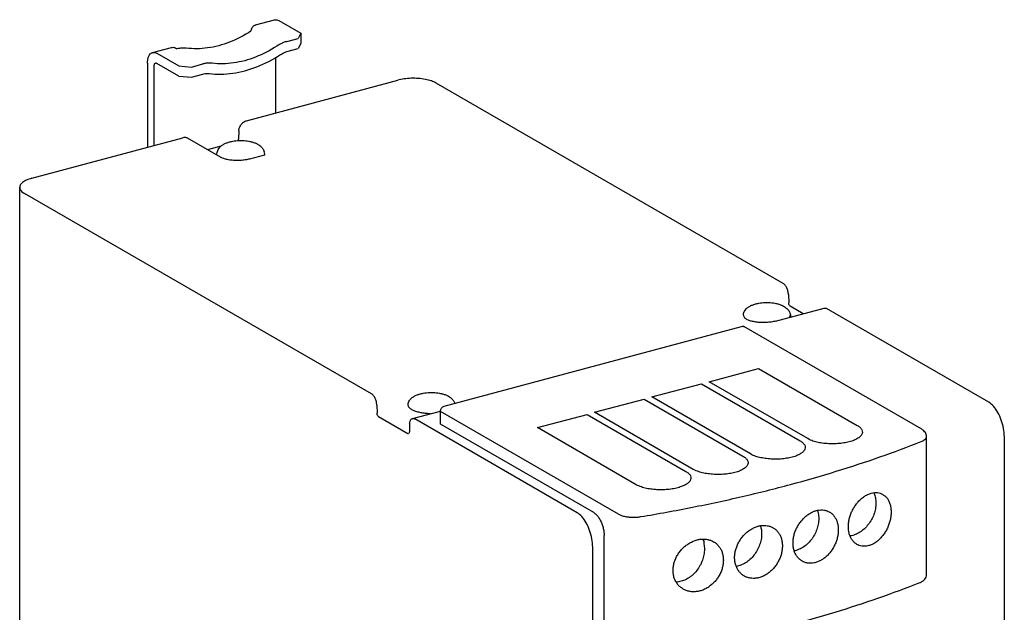
# Model space of a CAD drawing. Extents: x 9410 to 10303, y 797 to 1501.
# Drawn here: x 9410 to 9517, y 1166 to 1230 of the extents above; entities that cross this region are included whole.
import ezdxf

# ---------------------------------------------------------------- set-up
doc = ezdxf.new("R2010")
doc.units = 0
doc.header["$LTSCALE"] = 23.1
doc.header["$MEASUREMENT"] = 0
doc.layers.get('0').update_dxf_attribs({"linetype": 'CONTINUOUS'})

msp = doc.modelspace()

# ---------------------------------------------------------------- linework, layer by layer
at = {"linetype": 'Continuous'}
for p, q in [((9435.98, 1229.88), (9438.05, 1230.43)), ((9438.51, 1230.35), (9440.88, 1228.98)), ((9440.88, 1228.98), (9440.61, 1228.43)), ((9440.88, 1228.98), (9440.88, 1227.88)), ((9439.38, 1228.1), (9440.61, 1228.43)), ((9440.88, 1227.88), (9440.61, 1227.33)), ((9424.85, 1226.89), (9426.91, 1227.44)), ((9425.31, 1226.81), (9427.68, 1225.44)), ((9427.37, 1227.36), (9427.49, 1227.29)), ((9439.38, 1227), (9440.61, 1227.33)), ((9424.31, 1225.75), (9424.31, 1216.65)), ((9424.98, 1225.36), (9424.98, 1216.83)), ((9427.68, 1224.34), (9425.31, 1225.71)), ((9427.68, 1225.44), (9429.07, 1225.33)), ((9429.07, 1225.33), (9430.3, 1225.67)), ((9438.18, 1220.37), (9438.18, 1226.41)), ((9427.68, 1224.34), (9429.07, 1224.23)), ((9429.07, 1224.23), (9430.3, 1224.57)), ((9435.02, 1219.52), (9451.38, 1223.9)), ((9493.1, 1201.9), (9455.54, 1223.59)), ((9434.19, 1218.43), (9434.15, 1217.53)), ((9411.78, 1213.29), (9428.14, 1217.68)), ((9432.22, 1215.56), (9428.64, 1217.62)), ((9432.23, 1216.75), (9430.81, 1216.37)), ((9410.47, 1211.4), (9410.47, 1212.32)), ((9448.56, 1189.96), (9410.99, 1211.65)), ((9410.47, 1098.61), (9410.47, 1211.31)), ((9493.66, 1200.71), (9493.69, 1199.8)), ((9492.27, 1197.83), (9497.53, 1199.24)), ((9495.26, 1198.63), (9493.86, 1199.44)), ((9515.34, 1189.06), (9497.78, 1199.2)), ((9489.15, 1198.02), (9489.15, 1198.02)), ((9456.42, 1188.64), (9488.6, 1197.27)), ((9508.09, 1186.13), (9488.85, 1197.24)), ((9485.07, 1191.28), (9490.43, 1192.72)), ((9490.43, 1192.72), (9501.11, 1186.55)), ((9495.75, 1185.12), (9485.07, 1191.28)), ((9478.88, 1189.63), (9484.24, 1191.06)), ((9484.24, 1191.06), (9494.92, 1184.9)), ((9472.69, 1187.97), (9478.06, 1189.4)), ((9478.06, 1189.4), (9488.73, 1183.24)), ((9489.56, 1183.46), (9478.88, 1189.63)), ((9449.12, 1188.76), (9449.14, 1187.86)), ((9452.98, 1187.3), (9456, 1188.11)), ((9456.01, 1186.7), (9456.01, 1188.07)), ((9475.26, 1176.96), (9456.01, 1188.07)), ((9449.31, 1187.5), (9452.48, 1185.67)), ((9470.79, 1177.11), (9453.24, 1187.25)), ((9466.51, 1186.31), (9471.87, 1187.75)), ((9471.87, 1187.75), (9482.55, 1181.58)), ((9483.37, 1181.8), (9472.69, 1187.97)), ((9452.67, 1186.71), (9452.65, 1185.84)), ((9472.59, 1177.12), (9456.01, 1186.7)), ((9477.18, 1180.14), (9466.51, 1186.31)), ((9452.48, 1185.67), (9452.56, 1185.66)), ((9495.91, 1185.03), (9495.75, 1185.12)), ((9508.6, 1170.4), (9508.6, 1185.36)), ((9517.03, 1076.12), (9517.03, 1185.33)), ((9489.72, 1183.37), (9489.56, 1183.46)), ((9483.53, 1181.71), (9483.37, 1181.8)), ((9477.34, 1180.06), (9477.18, 1180.14)), ((9473.71, 1162.89), (9473.71, 1174.64)), ((9472.48, 1063.62), (9472.48, 1173.39))]:
    msp.add_line(p, q, dxfattribs=at)
msp.add_line((9436.98, 1215.8), (9435.34, 1215.37))
for points, start_tangent, end_tangent in [([(9435.49, 1229.21), (9435.63, 1229.59), (9435.86, 1229.82), (9435.98, 1229.87)], (0.21792, 0.975967), (0.966165, 0.257926)), ([(9438.05, 1230.43), (9438.12, 1230.44), (9438.31, 1230.43), (9438.51, 1230.35)], (0.965728, 0.259558), (0.865943, -0.500143)), ([(9435.5, 1229.22), (9433.18, 1228.02), (9430.81, 1227.39), (9428.49, 1227.37)], (-0.837861, -0.545883), (-0.992444, 0.122696)), ([(9438.31, 1227.6), (9435.99, 1226.4), (9433.62, 1225.77), (9431.3, 1225.74)], (-0.837861, -0.545883), (-0.992444, 0.122696)), ([(9439.38, 1228.1), (9439.02, 1227.97), (9438.66, 1227.8), (9438.31, 1227.6)], (-0.958036, -0.286648), (-0.837861, -0.545883)), ([(9424.31, 1225.75), (9424.33, 1226.06), (9424.38, 1226.33), (9424.47, 1226.56), (9424.6, 1226.74), (9424.75, 1226.85), (9424.85, 1226.89)], (0, 1), (0.965728, 0.259558)), ([(9424.85, 1226.89), (9424.92, 1226.9), (9425.11, 1226.89), (9425.31, 1226.81)], (0.965728, 0.259558), (0.865943, -0.500143)), ([(9426.91, 1227.44), (9427.06, 1227.46), (9427.37, 1227.36)], (0.966165, 0.257926), (0.865943, -0.500143)), ([(9428.49, 1227.37), (9428.25, 1227.38), (9428, 1227.38), (9427.75, 1227.35), (9427.49, 1227.29)], (-0.992444, 0.122696), (-0.965899, -0.258917)), ([(9430.97, 1224.62), (9433.52, 1224.65), (9436.13, 1225.35), (9438.68, 1226.67)], (0.992444, -0.122696), (0.835905, 0.548874)), ([(9438.68, 1226.67), (9438.91, 1226.8), (9439.14, 1226.91), (9439.38, 1227)], (0.846564, 0.532288), (0.954856, 0.297071)), ([(9425.16, 1225.73), (9425.13, 1225.72), (9425.08, 1225.68), (9425.04, 1225.63), (9425.01, 1225.55), (9424.99, 1225.46), (9424.98, 1225.36)], (-0.965728, -0.259558), (0, -1)), ([(9425.31, 1225.71), (9425.24, 1225.73), (9425.18, 1225.74), (9425.16, 1225.73)], (-0.865943, 0.500143), (-0.965728, -0.259558)), ([(9431.3, 1225.74), (9430.98, 1225.76), (9430.64, 1225.74), (9430.3, 1225.67)], (-0.992444, 0.122696), (-0.965899, -0.258917)), ([(9430.3, 1224.57), (9430.53, 1224.61), (9430.75, 1224.63), (9430.97, 1224.62)], (0.965899, 0.258917), (0.992444, -0.122696)), ([(9455.54, 1223.59), (9455.03, 1223.82), (9454.37, 1223.99), (9453.62, 1224.09), (9452.84, 1224.11), (9452.07, 1224.04), (9451.38, 1223.9)], (-0.865943, 0.500143), (-0.965899, -0.258917)), ([(9434.19, 1218.43), (9434.21, 1218.61), (9434.27, 1218.78), (9434.35, 1218.96), (9434.45, 1219.11), (9434.57, 1219.25), (9434.71, 1219.37), (9434.86, 1219.46), (9435.02, 1219.52)], (0.046474, 0.998919), (0.965899, 0.258917)), ([(9428.64, 1217.62), (9428.59, 1217.65), (9428.45, 1217.69), (9428.3, 1217.7), (9428.14, 1217.68)], (-0.865906, 0.500206), (-0.965899, -0.258917)), ([(9431.87, 1216.19), (9431.95, 1216.39), (9432.08, 1216.6), (9432.27, 1216.79), (9432.52, 1216.96), (9432.84, 1217.11), (9433.17, 1217.23), (9433.52, 1217.3), (9433.87, 1217.35), (9434.22, 1217.37), (9434.58, 1217.37), (9434.93, 1217.35), (9435.28, 1217.3), (9435.62, 1217.22), (9435.95, 1217.11), (9436.26, 1216.96)], (0.275712, 0.96124), (0.865943, -0.500143)), ([(9434.1, 1217.36), (9434.11, 1217.39), (9434.15, 1217.53)], (0.496412, 0.868087), (0.046474, 0.998919)), ([(9436.26, 1216.96), (9436.47, 1216.82), (9436.63, 1216.67), (9436.76, 1216.52), (9436.85, 1216.36), (9436.91, 1216.19)], (0.865943, -0.500143), (0.275712, -0.96124)), ([(9431.8, 1215.8), (9431.81, 1215.94), (9431.87, 1216.19)], (0.06144, 0.998111), (0.275712, 0.96124)), ([(9436.91, 1216.19), (9436.97, 1215.9), (9436.98, 1215.8)], (0.275712, -0.96124), (0.064398, -0.997924)), ([(9436.91, 1216.19), (9436.92, 1216.17), (9436.92, 1216.16)], (0.275899, -0.961187), (0.196337, -0.980536)), ([(9435.34, 1215.37), (9435.13, 1215.32), (9434.61, 1215.24), (9434.04, 1215.21), (9433.47, 1215.24), (9432.96, 1215.31), (9432.55, 1215.42), (9432.28, 1215.53), (9432.22, 1215.56)], (-0.965922, -0.258834), (-0.868083, 0.49642)), ([(9411.78, 1213.29), (9411.2, 1213.09), (9410.77, 1212.83), (9410.52, 1212.54), (9410.47, 1212.32)], (-0.965899, -0.258917), (-0.01648, -0.999864)), ([(9410.47, 1212.32), (9410.48, 1212.23), (9410.64, 1211.92), (9410.99, 1211.65)], (-0.01648, -0.999864), (0.865943, -0.500143)), ([(9410.48, 1211.32), (9410.47, 1211.4)], (-0.144953, 0.989439), (0.01648, 0.999864)), ([(9410.47, 1211.32), (9410.47, 1211.31)], (-0.019692, -0.999806), (0.01795, -0.999839)), ([(9410.48, 1211.31), (9410.48, 1211.32)], (-0.170671, 0.985328), (-0.144953, 0.989439)), ([(9493.66, 1200.71), (9493.65, 1200.89), (9493.61, 1201.07), (9493.56, 1201.25), (9493.49, 1201.42), (9493.41, 1201.58), (9493.31, 1201.71), (9493.21, 1201.82), (9493.1, 1201.9)], (-0.031496, 0.999504), (-0.865943, 0.500143)), ([(9488.79, 1198.66), (9488.88, 1198.86), (9489.01, 1199.06), (9489.2, 1199.26), (9489.45, 1199.43), (9489.76, 1199.58), (9490.1, 1199.69), (9490.45, 1199.77), (9490.8, 1199.82), (9491.15, 1199.84), (9491.51, 1199.84), (9491.86, 1199.82), (9492.21, 1199.77), (9492.55, 1199.69), (9492.88, 1199.58), (9493.19, 1199.43)], (0.275712, 0.96124), (0.865943, -0.500143)), ([(9493.86, 1199.44), (9493.78, 1199.52), (9493.72, 1199.65), (9493.69, 1199.8)], (-0.865943, 0.500143), (-0.031496, 0.999504)), ([(9493.19, 1199.43), (9493.4, 1199.29), (9493.56, 1199.14), (9493.69, 1198.99), (9493.78, 1198.82), (9493.84, 1198.66)], (0.865943, -0.500143), (0.275712, -0.96124)), ([(9497.53, 1199.24), (9497.58, 1199.25), (9497.68, 1199.24), (9497.78, 1199.2)], (0.965945, 0.258748), (0.865943, -0.500143)), ([(9488.79, 1198.66), (9488.78, 1198.56), (9488.79, 1198.46), (9488.83, 1198.36), (9488.89, 1198.26), (9488.97, 1198.16)], (-0.275442, -0.961318), (0.727587, -0.686015)), ([(9488.97, 1198.16), (9489.09, 1198.07), (9489.15, 1198.02)], (0.727587, -0.686015), (0.841612, -0.540083)), ([(9492.27, 1197.83), (9492.06, 1197.78), (9491.54, 1197.71), (9490.97, 1197.68), (9490.4, 1197.7), (9489.89, 1197.78), (9489.48, 1197.88), (9489.21, 1197.99), (9489.15, 1198.02)], (-0.965922, -0.258834), (-0.868083, 0.49642)), ([(9493.85, 1198.63), (9493.86, 1198.54), (9493.84, 1198.44), (9493.8, 1198.34), (9493.74, 1198.24), (9493.72, 1198.22)], (0.196337, -0.980536), (-0.659691, -0.751537)), ([(9493.84, 1198.66), (9493.9, 1198.37), (9493.91, 1198.27)], (0.275712, -0.96124), (0.064398, -0.997924)), ([(9493.84, 1198.66), (9493.85, 1198.64), (9493.85, 1198.63)], (0.275899, -0.961187), (0.196337, -0.980536)), ([(9488.6, 1197.27), (9488.76, 1197.28), (9488.85, 1197.24)], (0.965899, 0.258917), (0.866905, -0.498474)), ([(9449.12, 1188.76), (9449.1, 1188.94), (9449.07, 1189.13), (9449.01, 1189.31), (9448.94, 1189.48), (9448.86, 1189.64), (9448.76, 1189.77), (9448.66, 1189.88), (9448.56, 1189.96)], (-0.031496, 0.999504), (-0.865943, 0.500143)), ([(9452.5, 1188.93), (9452.58, 1189.13), (9452.71, 1189.33), (9452.9, 1189.53), (9453.15, 1189.7), (9453.47, 1189.85), (9453.8, 1189.96), (9454.15, 1190.04), (9454.5, 1190.09), (9454.85, 1190.11), (9455.21, 1190.11), (9455.56, 1190.09), (9455.91, 1190.04), (9456.25, 1189.96), (9456.58, 1189.85), (9456.89, 1189.7)], (0.275712, 0.96124), (0.865943, -0.500143)), ([(9456.89, 1189.7), (9457.1, 1189.56), (9457.26, 1189.41), (9457.39, 1189.25), (9457.48, 1189.09), (9457.54, 1188.94)], (0.865943, -0.500143), (0.288937, -0.957348)), ([(9452.5, 1188.93), (9452.48, 1188.83), (9452.49, 1188.73), (9452.53, 1188.63), (9452.59, 1188.53), (9452.68, 1188.43), (9452.79, 1188.34), (9452.92, 1188.25)], (-0.275442, -0.961318), (0.865943, -0.500143)), ([(9454.91, 1187.82), (9454.87, 1187.82), (9454.61, 1187.83), (9454.36, 1187.85), (9454.11, 1187.88), (9453.88, 1187.92), (9453.66, 1187.97), (9453.45, 1188.03), (9453.25, 1188.1), (9453.08, 1188.17), (9452.92, 1188.25)], (-0.999858, 0.016865), (-0.865943, 0.500143)), ([(9456.01, 1188.07), (9456.04, 1188.26), (9456.13, 1188.43), (9456.27, 1188.57), (9456.42, 1188.64)], (0, 1), (0.965899, 0.258917)), ([(9517.03, 1185.33), (9516.94, 1186.23), (9516.7, 1187.13), (9516.33, 1187.96), (9515.86, 1188.62), (9515.34, 1189.06)], (0, 1), (-0.865943, 0.500143)), ([(9449.31, 1187.5), (9449.23, 1187.58), (9449.17, 1187.71), (9449.14, 1187.86)], (-0.865943, 0.500143), (-0.031496, 0.999504)), ([(9452.67, 1186.71), (9452.69, 1186.87), (9452.73, 1187.02), (9452.78, 1187.13), (9452.85, 1187.23), (9452.93, 1187.28), (9452.98, 1187.3)], (0.032684, 0.999466), (0.965945, 0.258748)), ([(9452.98, 1187.3), (9453.03, 1187.31), (9453.13, 1187.3), (9453.24, 1187.25)], (0.965945, 0.258748), (0.865943, -0.500143)), ([(9501.11, 1186.55), (9501.43, 1186.32), (9501.62, 1186.06), (9501.67, 1185.8), (9501.58, 1185.53), (9501.35, 1185.28), (9500.99, 1185.05), (9500.95, 1185.03)], (0.865943, -0.500143), (-0.899408, -0.43711)), ([(9508.6, 1185.36), (9508.57, 1185.57), (9508.48, 1185.78), (9508.32, 1185.96), (9508.09, 1186.13)], (0, 1), (-0.865943, 0.500143)), ([(9452.56, 1185.66), (9452.56, 1185.66), (9452.62, 1185.72)], (0.97022, 0.242226), (0.45863, 0.888627)), ([(9452.62, 1185.72), (9452.65, 1185.84)], (0.45863, 0.888627), (0.032684, 0.999466)), ([(9494.92, 1184.9), (9495.24, 1184.66), (9495.43, 1184.4), (9495.48, 1184.14), (9495.39, 1183.87), (9495.16, 1183.62), (9494.81, 1183.4), (9494.76, 1183.37)], (0.865943, -0.500143), (-0.899408, -0.43711)), ([(9500.95, 1185.03), (9500.52, 1184.86), (9499.96, 1184.71), (9499.34, 1184.61), (9498.67, 1184.56), (9497.99, 1184.57), (9497.33, 1184.63), (9496.72, 1184.75), (9496.18, 1184.91), (9495.91, 1185.03)], (-0.899408, -0.43711), (-0.899441, 0.437043)), ([(9508.03, 1184.81), (9508.27, 1184.93), (9508.45, 1185.07), (9508.57, 1185.22), (9508.6, 1185.36)], (0.928683, 0.370874), (0.002121, 0.999998)), ([(9477.69, 1176.68), (9483.27, 1177.7), (9488.67, 1178.86), (9493.87, 1180.16), (9498.84, 1181.59), (9503.57, 1183.14), (9508.03, 1184.81)], (0.9862, 0.165556), (0.928683, 0.370874)), ([(9488.73, 1183.24), (9489.05, 1183), (9489.24, 1182.75), (9489.3, 1182.48), (9489.2, 1182.22), (9488.97, 1181.96), (9488.62, 1181.74), (9488.57, 1181.71)], (0.865943, -0.500143), (-0.899408, -0.43711)), ([(9494.76, 1183.37), (9494.34, 1183.2), (9493.78, 1183.05), (9493.15, 1182.95), (9492.48, 1182.9), (9491.8, 1182.91), (9491.14, 1182.98), (9490.53, 1183.09), (9490, 1183.25), (9489.72, 1183.37)], (-0.899408, -0.43711), (-0.899441, 0.437043)), ([(9488.57, 1181.71), (9488.15, 1181.54), (9487.59, 1181.39), (9486.96, 1181.29), (9486.29, 1181.25), (9485.62, 1181.25), (9484.96, 1181.32), (9484.35, 1181.43), (9483.81, 1181.6), (9483.53, 1181.71)], (-0.899408, -0.43711), (-0.899441, 0.437043)), ([(9482.55, 1181.58), (9482.87, 1181.34), (9483.06, 1181.09), (9483.11, 1180.82), (9483.02, 1180.56), (9482.79, 1180.31), (9482.43, 1180.08), (9482.39, 1180.06)], (0.865943, -0.500143), (-0.899408, -0.43711)), ([(9482.39, 1180.06), (9481.96, 1179.89), (9481.4, 1179.74), (9480.77, 1179.63), (9480.11, 1179.59), (9479.43, 1179.59), (9478.77, 1179.66), (9478.16, 1179.77), (9477.62, 1179.94), (9477.34, 1180.06)], (-0.899408, -0.43711), (-0.899441, 0.437043)), ([(9500.15, 1175.6), (9500.18, 1176.02), (9500.25, 1176.45), (9500.38, 1176.87), (9500.55, 1177.29), (9500.77, 1177.68), (9501.02, 1178.05), (9501.3, 1178.38), (9501.61, 1178.67), (9501.94, 1178.91), (9502.27, 1179.09), (9502.62, 1179.22), (9502.96, 1179.28), (9503.29, 1179.28), (9503.6, 1179.21), (9503.88, 1179.09)], (0.000032, 1), (0.866068, -0.499925)), ([(9502.89, 1179.27), (9502.92, 1179.21), (9503.08, 1178.7), (9503.13, 1178.13)], (0.435076, -0.900394), (0, -1)), ([(9503.88, 1179.09), (9503.89, 1179.08), (9504.15, 1178.89), (9504.37, 1178.64), (9504.54, 1178.34), (9504.67, 1177.99), (9504.75, 1177.6), (9504.78, 1177.18)], (0.866068, -0.499925), (0.000039, -1)), ([(9494.16, 1173.83), (9494.19, 1174.25), (9494.27, 1174.68), (9494.41, 1175.11), (9494.6, 1175.52), (9494.83, 1175.91), (9495.1, 1176.27), (9495.4, 1176.59), (9495.73, 1176.86), (9496.08, 1177.09), (9496.44, 1177.26), (9496.8, 1177.37), (9497.16, 1177.41), (9497.51, 1177.4), (9497.84, 1177.31), (9498.11, 1177.19)], (0.000028, 1), (0.866069, -0.499924)), ([(9503.13, 1178.13), (9503.08, 1177.54), (9502.92, 1176.93), (9502.65, 1176.36), (9502.3, 1175.83), (9501.88, 1175.37), (9501.4, 1175), (9500.88, 1174.74), (9500.36, 1174.6), (9500.33, 1174.6)], (0, -1), (-0.990226, -0.139472)), ([(9472.48, 1173.39), (9472.39, 1174.29), (9472.15, 1175.19), (9471.78, 1176.02), (9471.31, 1176.68), (9470.79, 1177.11)], (0, 1), (-0.865943, 0.500143)), ([(9472.59, 1177.12), (9472.84, 1176.93), (9473.08, 1176.66), (9473.29, 1176.31), (9473.47, 1175.93), (9473.6, 1175.5), (9473.69, 1175.06), (9473.71, 1174.64)], (0.865943, -0.500143), (0, -1)), ([(9475.26, 1176.96), (9475.51, 1176.84), (9475.81, 1176.74), (9476.16, 1176.67), (9476.53, 1176.63), (9476.93, 1176.62), (9477.31, 1176.63), (9477.69, 1176.68)], (0.865943, -0.500143), (0.9862, 0.165556)), ([(9496.95, 1176.47), (9496.89, 1175.88), (9496.73, 1175.28), (9496.47, 1174.7), (9496.12, 1174.17), (9495.69, 1173.71), (9495.21, 1173.35), (9494.69, 1173.09), (9494.3, 1172.97)], (0, -1), (-0.978969, -0.20401)), ([(9496.8, 1177.37), (9496.89, 1177.04), (9496.95, 1176.47)], (0.327556, -0.944832), (0, -1)), ([(9498.11, 1177.19), (9498.14, 1177.17), (9498.41, 1176.97), (9498.63, 1176.71), (9498.82, 1176.4), (9498.95, 1176.05), (9499.03, 1175.67), (9499.06, 1175.25)], (0.866069, -0.499924), (0.00003, -1)), ([(9504.78, 1177.18), (9504.75, 1176.75), (9504.67, 1176.3), (9504.54, 1175.86), (9504.37, 1175.43), (9504.15, 1175.02), (9503.89, 1174.65), (9503.6, 1174.32), (9503.29, 1174.03), (9502.96, 1173.8), (9502.62, 1173.63), (9502.27, 1173.52), (9501.93, 1173.47), (9501.61, 1173.49), (9501.3, 1173.57), (9501.08, 1173.67)], (0.000039, -1), (-0.866009, 0.500028)), ([(9487.84, 1172.25), (9487.87, 1172.68), (9487.96, 1173.11), (9488.11, 1173.53), (9488.31, 1173.94), (9488.55, 1174.33), (9488.84, 1174.68), (9489.17, 1174.99), (9489.52, 1175.25), (9489.89, 1175.46), (9490.28, 1175.62), (9490.66, 1175.71), (9491.04, 1175.74), (9491.4, 1175.7), (9491.74, 1175.61), (9492, 1175.48)], (0.00003, 1), (0.866045, -0.499966)), ([(9490.62, 1175.7), (9490.71, 1175.38), (9490.76, 1174.81)], (0.323989, -0.946061), (0, -1)), ([(9492, 1175.48), (9492.06, 1175.45), (9492.33, 1175.24), (9492.57, 1174.98), (9492.76, 1174.66), (9492.9, 1174.31), (9492.98, 1173.93), (9493.01, 1173.52)], (0.866045, -0.499966), (0.000028, -1)), ([(9501.08, 1173.67), (9501.02, 1173.71), (9500.77, 1173.92), (9500.55, 1174.17), (9500.38, 1174.47), (9500.25, 1174.82), (9500.18, 1175.2), (9500.15, 1175.6)], (-0.866009, 0.500028), (0.000032, 1)), ([(9481.18, 1170.86), (9481.21, 1171.29), (9481.31, 1171.73), (9481.47, 1172.15), (9481.68, 1172.56), (9481.95, 1172.94), (9482.26, 1173.29), (9482.6, 1173.58), (9482.98, 1173.83), (9483.37, 1174.03), (9483.78, 1174.17), (9484.18, 1174.24), (9484.58, 1174.25), (9484.96, 1174.2), (9485.31, 1174.09), (9485.56, 1173.97)], (0.000039, 1), (0.866004, -0.500037)), ([(9484.35, 1174.25), (9484.36, 1174.24), (9484.52, 1173.72), (9484.57, 1173.16)], (0.413696, -0.910415), (0, -1)), ([(9490.76, 1174.81), (9490.71, 1174.22), (9490.54, 1173.62), (9490.28, 1173.04), (9489.93, 1172.51), (9489.5, 1172.05), (9489.02, 1171.69), (9488.51, 1171.43), (9488.02, 1171.29)], (0, -1), (-0.986184, -0.165657)), ([(9499.06, 1175.25), (9499.03, 1174.82), (9498.95, 1174.39), (9498.82, 1173.95), (9498.63, 1173.53), (9498.41, 1173.13), (9498.14, 1172.77), (9497.84, 1172.45), (9497.51, 1172.17), (9497.16, 1171.95), (9496.8, 1171.78), (9496.44, 1171.68), (9496.08, 1171.64), (9495.73, 1171.66), (9495.4, 1171.75), (9495.15, 1171.87)], (0.00003, -1), (-0.865998, 0.500047)), ([(9484.57, 1173.16), (9484.52, 1172.56), (9484.36, 1171.96), (9484.09, 1171.38), (9483.74, 1170.85), (9483.32, 1170.39), (9482.83, 1170.03), (9482.32, 1169.77), (9481.79, 1169.63), (9481.5, 1169.6)], (0, -1), (-0.999838, -0.018027)), ([(9485.56, 1173.97), (9485.64, 1173.93), (9485.93, 1173.7), (9486.17, 1173.43), (9486.37, 1173.11), (9486.51, 1172.76), (9486.59, 1172.38), (9486.62, 1171.97)], (0.866004, -0.500037), (0.000032, -1)), ([(9493.01, 1173.52), (9492.98, 1173.09), (9492.9, 1172.66), (9492.76, 1172.24), (9492.57, 1171.83), (9492.33, 1171.44), (9492.06, 1171.08), (9491.74, 1170.77), (9491.4, 1170.5), (9491.04, 1170.29), (9490.66, 1170.13), (9490.27, 1170.03), (9489.89, 1170), (9489.52, 1170.03), (9489.17, 1170.12), (9488.88, 1170.26)], (0.000028, -1), (-0.865964, 0.500106)), ([(9495.15, 1171.87), (9495.1, 1171.9), (9494.83, 1172.11), (9494.6, 1172.37), (9494.41, 1172.68), (9494.27, 1173.03), (9494.19, 1173.42), (9494.16, 1173.83)], (-0.865998, 0.500047), (0.000028, 1)), ([(9488.88, 1170.26), (9488.84, 1170.28), (9488.55, 1170.49), (9488.31, 1170.76), (9488.11, 1171.08), (9487.96, 1171.44), (9487.87, 1171.83), (9487.84, 1172.25)], (-0.865964, 0.500106), (0.00003, 1)), ([(9486.62, 1171.97), (9486.59, 1171.55), (9486.51, 1171.13), (9486.37, 1170.72), (9486.17, 1170.32), (9485.93, 1169.94), (9485.64, 1169.59), (9485.31, 1169.29), (9484.96, 1169.03), (9484.58, 1168.82), (9484.18, 1168.67), (9483.78, 1168.58), (9483.37, 1168.55), (9482.98, 1168.59), (9482.6, 1168.69), (9482.27, 1168.84)], (0.000032, -1), (-0.865924, 0.500175)), ([(9482.27, 1168.84), (9482.26, 1168.85), (9481.95, 1169.07), (9481.68, 1169.35), (9481.47, 1169.67), (9481.31, 1170.04), (9481.21, 1170.44), (9481.18, 1170.86)], (-0.865924, 0.500175), (0.000039, 1)), ([(9507.86, 1169.53), (9508.19, 1169.7), (9508.42, 1169.91), (9508.56, 1170.15), (9508.6, 1170.4)], (0.928683, 0.370874), (0, 1)), ([(9507.86, 1169.53), (9503.4, 1167.86), (9498.68, 1166.31), (9493.71, 1164.88), (9488.53, 1163.59), (9483.14, 1162.43), (9477.58, 1161.41)], (-0.928683, -0.370874), (-0.9862, -0.165556)), ([(9507.86, 1169.53), (9507.88, 1169.54), (9507.88, 1169.54)], (0.930001, 0.367558), (0.866713, 0.498807))]:
    msp.add_spline(points, degree=3, dxfattribs=dict(at, start_tangent=start_tangent, end_tangent=end_tangent))
msp.add_open_spline([(9489.15, 1198.02), (9489.16, 1198.02), (9489.17, 1198.01), (9489.18, 1198)], degree=3, dxfattribs=at)

doc.saveas('drawing.dxf')
